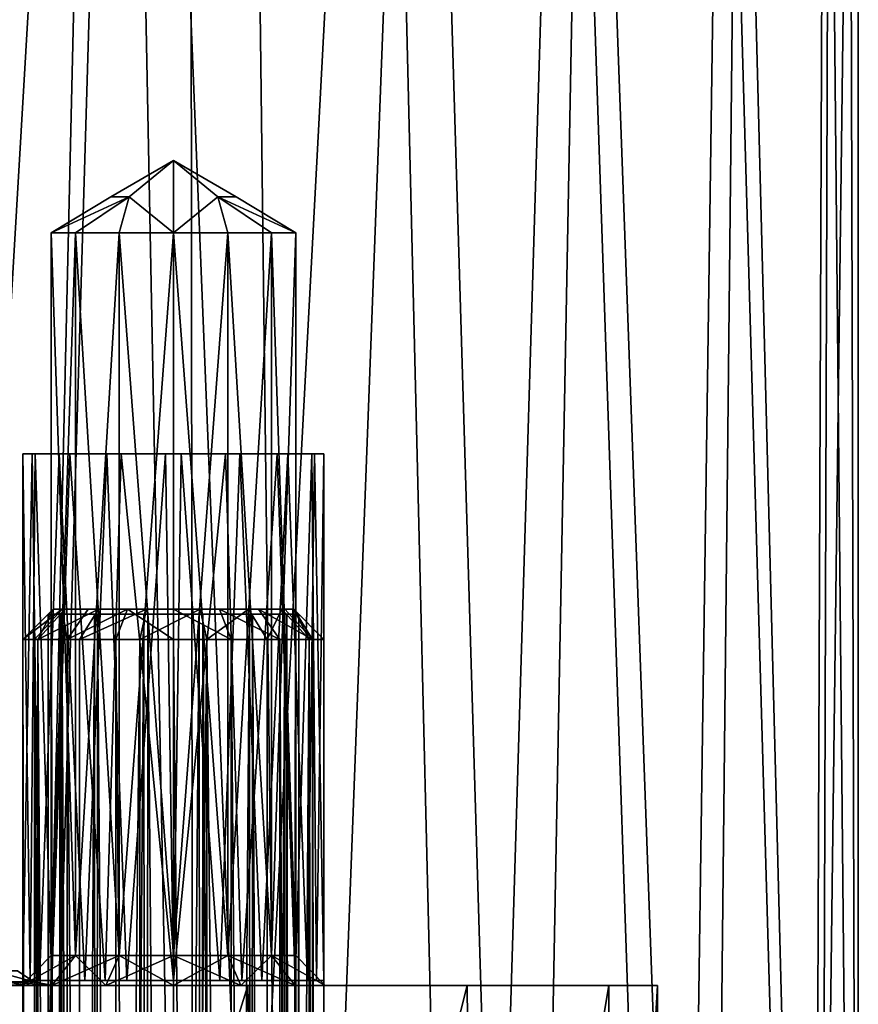
# Model space of a CAD drawing. Extents: x -75 to 75, y -82 to 357.
# Drawn here: x 6 to 23, y 30 to 49 of the extents above; entities that cross this region are included whole.
import ezdxf

# ---------------------------------------------------------------- set-up
doc = ezdxf.new("R2010")
doc.units = 0
doc.header["$MEASUREMENT"] = 0

msp = doc.modelspace()

# ---------------------------------------------------------------- linework, layer by layer
for points in [[(7.868, 79.483925, 21.239788), (3.2234, 134.699921, 22.419989), (3.2234, 0.299919, 22.419502)], [(2.8667, 125.669083, -22.467443), (7.765399, 81.835976, -21.276905), (5.862299, 0.300079, -21.878199)], [(7.765399, 81.835976, -21.276905), (8.178199, 78.310974, -21.121716), (5.862299, 0.300079, -21.878199)], [(7.868, 79.483925, 21.239788), (3.2234, 0.299919, 22.419502), (9.409199, 0.299925, 20.603203)], [(9.324699, 75.791626, 20.641775), (7.868, 79.483925, 21.239788), (9.409199, 0.299925, 20.603203)], [(8.178199, 78.310974, -21.121716), (11.324999, 0.300071, -19.615498), (5.862299, 0.300079, -21.878199)], [(8.178199, 78.310974, -21.121716), (10.426799, 74.021576, -20.107033), (11.324999, 0.300071, -19.615498)], [(13.131999, 70.422829, 18.454855), (9.324699, 75.791626, 20.641775), (9.409199, 0.299925, 20.603203)], [(10.426799, 74.021576, -20.107033), (13.944599, 69.437462, -17.848248), (11.324999, 0.300071, -19.615498)], [(13.131999, 70.422829, 18.454855), (9.409199, 0.299925, 20.603203), (14.832599, 0.299938, 17.117702)], [(16.826998, 66.113846, 15.161839), (13.131999, 70.422829, 18.454855), (14.832599, 0.299938, 17.117702)], [(13.944599, 69.437462, -17.848248), (16.015999, 0.300058, -16.015999), (11.324999, 0.300071, -19.615498)], [(13.944599, 69.437462, -17.848248), (17.249098, 65.642853, -14.679362), (16.015999, 0.300058, -16.015999)], [(16.826998, 66.113846, 15.161839), (14.832599, 0.299938, 17.117702), (19.054398, 0.299956, 12.245501)], [(19.939499, 62.696762, 10.744527), (16.826998, 66.113846, 15.161839), (19.054398, 0.299956, 12.245501)], [(17.249098, 65.642853, -14.679362), (19.615498, 0.300041, -11.324999), (16.015999, 0.300058, -16.015999)], [(17.249098, 65.642853, -14.679362), (20.277098, 62.332539, -10.092474), (19.615498, 0.300041, -11.324999)], [(21.732498, 0.299977, 6.381201), (19.939499, 62.696762, 10.744527), (19.054398, 0.299956, 12.245501)], [(21.964298, 60.527981, 5.531419), (19.939499, 62.696762, 10.744527), (21.732498, 0.299977, 6.381201)], [(20.277098, 62.332539, -10.092474), (21.878199, 0.300021, -5.862299), (19.615498, 0.300041, -11.324999)], [(20.277098, 62.332539, -10.092474), (22.066198, 60.419621, -5.108781), (21.878199, 0.300021, -5.862299)], [(22.478598, 59.981987, 2.781317), (21.964298, 60.527981, 5.531419), (21.732498, 0.299977, 6.381201)], [(22.066198, 60.419621, -5.108781), (22.649998, 0.3, 0.000001), (21.878199, 0.300021, -5.862299)], [(22.066198, 60.419621, -5.108781), (22.649998, 59.799999, 0.000216), (22.649998, 0.3, 0.000001)], [(22.478598, 59.981987, 2.781317), (21.732498, 0.299977, 6.381201), (22.649998, 0.3, 0.000001)], [(22.649998, 59.799999, 0.000216), (22.478598, 59.981987, 2.781317), (22.649998, 0.3, 0.000001)], [(8.116099, 45.721737, -10.115934), (7.75, 45.721737, -10.999834), (8.999999, 46.443439, -10.999832)], [(7.75, 45.721737, -10.999834), (8.116099, 45.721741, -11.883734), (8.999999, 46.443439, -10.999832)], [(8.116099, 45.721657, 11.884066), (7.75, 45.721661, 11.000166), (8.999999, 46.443363, 11.000168)], [(7.75, 45.721661, 11.000166), (8.116099, 45.721661, 10.116266), (8.999999, 46.443363, 11.000168)], [(8.999999, 45.000031, -8.499837), (8.116099, 45.721737, -10.115934), (8.999999, 46.443439, -10.999832)], [(8.999999, 46.443439, -10.999832), (8.116099, 45.721741, -11.883734), (8.999999, 45.00005, -13.499837)], [(8.999999, 44.99995, 13.500163), (8.116099, 45.721657, 11.884066), (8.999999, 46.443363, 11.000168)], [(8.999999, 46.443363, 11.000168), (8.116099, 45.721661, 10.116266), (8.999999, 44.999969, 8.500163)], [(8.999999, 45.00005, -13.499837), (9.883899, 45.721741, -11.883734), (8.999999, 46.443439, -10.999832)], [(9.883899, 45.721741, -11.883734), (10.249999, 45.721737, -10.999834), (8.999999, 46.443439, -10.999832)], [(8.999999, 46.443439, -10.999832), (9.883899, 45.721737, -10.115934), (8.999999, 45.000031, -8.499837)], [(10.249999, 45.721737, -10.999834), (9.883899, 45.721737, -10.115934), (8.999999, 46.443439, -10.999832)], [(8.999999, 44.999969, 8.500163), (9.883899, 45.721661, 10.116266), (8.999999, 46.443363, 11.000168)], [(9.883899, 45.721661, 10.116266), (10.249999, 45.721661, 11.000166), (8.999999, 46.443363, 11.000168)], [(8.999999, 46.443363, 11.000168), (9.883899, 45.721657, 11.884066), (8.999999, 44.99995, 13.500163)], [(10.249999, 45.721661, 11.000166), (9.883899, 45.721657, 11.884066), (8.999999, 46.443363, 11.000168)], [(7.0454, 45.000046, -12.558537), (8.116099, 45.721741, -11.883734), (6.562699, 45.000042, -11.556137)], [(6.562699, 45.000042, -11.556137), (8.116099, 45.721741, -11.883734), (7.75, 45.721737, -10.999834)], [(6.562699, 45.000038, -10.443537), (8.116099, 45.721737, -10.115934), (7.0454, 45.000034, -9.441137)], [(6.562699, 45.000042, -11.556137), (7.75, 45.721737, -10.999834), (6.562699, 45.000038, -10.443537)], [(6.562699, 45.000038, -10.443537), (7.75, 45.721737, -10.999834), (8.116099, 45.721737, -10.115934)], [(6.562699, 44.999962, 10.443863), (7.75, 45.721661, 11.000166), (6.562699, 44.999958, 11.556463)], [(6.562699, 44.999958, 11.556463), (7.75, 45.721661, 11.000166), (8.116099, 45.721657, 11.884066)], [(7.0454, 44.999966, 9.441463), (8.116099, 45.721661, 10.116266), (6.562699, 44.999962, 10.443863)], [(6.562699, 44.999962, 10.443863), (8.116099, 45.721661, 10.116266), (7.75, 45.721661, 11.000166)], [(6.562699, 44.999958, 11.556463), (8.116099, 45.721657, 11.884066), (7.0454, 44.999954, 12.558863)], [(7.915299, 45.00005, -13.252237), (8.116099, 45.721741, -11.883734), (7.0454, 45.000046, -12.558537)], [(7.0454, 45.000034, -9.441137), (8.116099, 45.721737, -10.115934), (7.915299, 45.000031, -8.747437)], [(7.915299, 44.999969, 8.747763), (8.116099, 45.721661, 10.116266), (7.0454, 44.999966, 9.441463)], [(7.0454, 44.999954, 12.558863), (8.116099, 45.721657, 11.884066), (7.915299, 44.99995, 13.252563)], [(8.999999, 45.00005, -13.499837), (8.116099, 45.721741, -11.883734), (7.915299, 45.00005, -13.252237)], [(7.915299, 45.000031, -8.747437), (8.116099, 45.721737, -10.115934), (8.999999, 45.000031, -8.499837)], [(8.999999, 44.999969, 8.500163), (8.116099, 45.721661, 10.116266), (7.915299, 44.999969, 8.747763)], [(7.915299, 44.99995, 13.252563), (8.116099, 45.721657, 11.884066), (8.999999, 44.99995, 13.500163)], [(10.084699, 45.00005, -13.252237), (9.883899, 45.721741, -11.883734), (8.999999, 45.00005, -13.499837)], [(8.999999, 45.000031, -8.499837), (9.883899, 45.721737, -10.115934), (10.084699, 45.000031, -8.747437)], [(10.084699, 44.999969, 8.747763), (9.883899, 45.721661, 10.116266), (8.999999, 44.999969, 8.500163)], [(8.999999, 44.99995, 13.500163), (9.883899, 45.721657, 11.884066), (10.084699, 44.99995, 13.252563)], [(10.954599, 45.000046, -12.558537), (9.883899, 45.721741, -11.883734), (10.084699, 45.00005, -13.252237)], [(11.437299, 45.000042, -11.556137), (9.883899, 45.721741, -11.883734), (10.954599, 45.000046, -12.558537)], [(11.437299, 45.000042, -11.556137), (10.249999, 45.721737, -10.999834), (9.883899, 45.721741, -11.883734)], [(10.954599, 45.000034, -9.441137), (9.883899, 45.721737, -10.115934), (11.437299, 45.000038, -10.443537)], [(10.084699, 45.000031, -8.747437), (9.883899, 45.721737, -10.115934), (10.954599, 45.000034, -9.441137)], [(11.437299, 45.000038, -10.443537), (9.883899, 45.721737, -10.115934), (10.249999, 45.721737, -10.999834)], [(11.437299, 44.999962, 10.443863), (9.883899, 45.721661, 10.116266), (10.954599, 44.999966, 9.441463)], [(10.954599, 44.999966, 9.441463), (9.883899, 45.721661, 10.116266), (10.084699, 44.999969, 8.747763)], [(11.437299, 44.999962, 10.443863), (10.249999, 45.721661, 11.000166), (9.883899, 45.721661, 10.116266)], [(11.437299, 44.999958, 11.556463), (9.883899, 45.721657, 11.884066), (10.249999, 45.721661, 11.000166)], [(10.084699, 44.99995, 13.252563), (9.883899, 45.721657, 11.884066), (10.954599, 44.999954, 12.558863)], [(10.954599, 44.999954, 12.558863), (9.883899, 45.721657, 11.884066), (11.437299, 44.999958, 11.556463)], [(11.437299, 45.000038, -10.443537), (10.249999, 45.721737, -10.999834), (11.437299, 45.000042, -11.556137)], [(11.437299, 44.999958, 11.556463), (10.249999, 45.721661, 11.000166), (11.437299, 44.999962, 10.443863)], [(7.0454, 30.600046, -12.558589), (7.0454, 45.000046, -12.558537), (6.562699, 30.600042, -11.55619)], [(7.0454, 45.000046, -12.558537), (6.562699, 45.000042, -11.556137), (6.562699, 30.600042, -11.55619)], [(6.562699, 45.000042, -11.556137), (6.562699, 45.000038, -10.443537), (6.562699, 30.600042, -11.55619)], [(6.562699, 30.600042, -11.55619), (6.562699, 45.000038, -10.443537), (6.562699, 30.600039, -10.443589)], [(6.562699, 30.600039, -10.443589), (6.562699, 45.000038, -10.443537), (7.0454, 30.600035, -9.44119)], [(6.562699, 45.000038, -10.443537), (7.0454, 45.000034, -9.441137), (7.0454, 30.600035, -9.44119)], [(6.562699, 44.999962, 10.443863), (7.0454, 30.599966, 9.441411), (7.0454, 44.999966, 9.441463)], [(6.562699, 44.999958, 11.556463), (6.562699, 30.599958, 11.556411), (6.562699, 44.999962, 10.443863)], [(6.562699, 30.599958, 11.556411), (6.562699, 30.599962, 10.44381), (6.562699, 44.999962, 10.443863)], [(6.562699, 30.599962, 10.44381), (7.0454, 30.599966, 9.441411), (6.562699, 44.999962, 10.443863)], [(7.0454, 44.999954, 12.558863), (6.562699, 30.599958, 11.556411), (6.562699, 44.999958, 11.556463)], [(7.0454, 30.599955, 12.55881), (6.562699, 30.599958, 11.556411), (7.0454, 44.999954, 12.558863)], [(7.915299, 45.00005, -13.252237), (7.0454, 45.000046, -12.558537), (7.915299, 30.600048, -13.25229)], [(7.915299, 30.600048, -13.25229), (7.0454, 45.000046, -12.558537), (7.0454, 30.600046, -12.558589)], [(7.0454, 45.000034, -9.441137), (7.915299, 45.000031, -8.747437), (7.0454, 30.600035, -9.44119)], [(7.0454, 30.600035, -9.44119), (7.915299, 45.000031, -8.747437), (7.915299, 30.600033, -8.747489)], [(7.0454, 44.999966, 9.441463), (7.915299, 30.599968, 8.74771), (7.915299, 44.999969, 8.747763)], [(7.0454, 30.599966, 9.441411), (7.915299, 30.599968, 8.74771), (7.0454, 44.999966, 9.441463)], [(7.915299, 44.99995, 13.252563), (7.0454, 30.599955, 12.55881), (7.0454, 44.999954, 12.558863)], [(7.915299, 30.599953, 13.252511), (7.0454, 30.599955, 12.55881), (7.915299, 44.99995, 13.252563)], [(8.999999, 30.60005, -13.499889), (8.999999, 45.00005, -13.499837), (7.915299, 30.600048, -13.25229)], [(8.999999, 45.00005, -13.499837), (7.915299, 45.00005, -13.252237), (7.915299, 30.600048, -13.25229)], [(7.915299, 30.600033, -8.747489), (7.915299, 45.000031, -8.747437), (8.999999, 30.600031, -8.499889)], [(7.915299, 45.000031, -8.747437), (8.999999, 45.000031, -8.499837), (8.999999, 30.600031, -8.499889)], [(7.915299, 44.999969, 8.747763), (8.999999, 30.59997, 8.500111), (8.999999, 44.999969, 8.500163)], [(7.915299, 30.599968, 8.74771), (8.999999, 30.59997, 8.500111), (7.915299, 44.999969, 8.747763)], [(8.999999, 30.599951, 13.500111), (7.915299, 30.599953, 13.252511), (8.999999, 44.99995, 13.500163)], [(8.999999, 44.99995, 13.500163), (7.915299, 30.599953, 13.252511), (7.915299, 44.99995, 13.252563)], [(10.084699, 30.600048, -13.25229), (10.084699, 45.00005, -13.252237), (8.999999, 30.60005, -13.499889)], [(10.084699, 45.00005, -13.252237), (8.999999, 45.00005, -13.499837), (8.999999, 30.60005, -13.499889)], [(8.999999, 30.600031, -8.499889), (8.999999, 45.000031, -8.499837), (10.084699, 30.600033, -8.747489)], [(8.999999, 45.000031, -8.499837), (10.084699, 45.000031, -8.747437), (10.084699, 30.600033, -8.747489)], [(8.999999, 30.59997, 8.500111), (10.084699, 30.599968, 8.74771), (8.999999, 44.999969, 8.500163)], [(8.999999, 44.999969, 8.500163), (10.084699, 30.599968, 8.74771), (10.084699, 44.999969, 8.747763)], [(10.084699, 44.99995, 13.252563), (8.999999, 30.599951, 13.500111), (8.999999, 44.99995, 13.500163)], [(10.084699, 30.599953, 13.252511), (8.999999, 30.599951, 13.500111), (10.084699, 44.99995, 13.252563)], [(10.954599, 30.600046, -12.558589), (10.084699, 45.00005, -13.252237), (10.084699, 30.600048, -13.25229)], [(10.954599, 45.000046, -12.558537), (10.084699, 45.00005, -13.252237), (10.954599, 30.600046, -12.558589)], [(10.084699, 30.600033, -8.747489), (10.954599, 45.000034, -9.441137), (10.954599, 30.600035, -9.44119)], [(10.084699, 45.000031, -8.747437), (10.954599, 45.000034, -9.441137), (10.084699, 30.600033, -8.747489)], [(10.084699, 44.999969, 8.747763), (10.954599, 30.599966, 9.441411), (10.954599, 44.999966, 9.441463)], [(10.084699, 30.599968, 8.74771), (10.954599, 30.599966, 9.441411), (10.084699, 44.999969, 8.747763)], [(10.954599, 44.999954, 12.558863), (10.084699, 30.599953, 13.252511), (10.084699, 44.99995, 13.252563)], [(10.954599, 30.599955, 12.55881), (10.084699, 30.599953, 13.252511), (10.954599, 44.999954, 12.558863)], [(11.437299, 30.600042, -11.55619), (10.954599, 45.000046, -12.558537), (10.954599, 30.600046, -12.558589)], [(11.437299, 45.000042, -11.556137), (10.954599, 45.000046, -12.558537), (11.437299, 30.600042, -11.55619)], [(10.954599, 45.000034, -9.441137), (11.437299, 45.000038, -10.443537), (11.437299, 30.600039, -10.443589)], [(10.954599, 30.600035, -9.44119), (10.954599, 45.000034, -9.441137), (11.437299, 30.600039, -10.443589)], [(10.954599, 44.999966, 9.441463), (11.437299, 30.599962, 10.44381), (11.437299, 44.999962, 10.443863)], [(10.954599, 30.599966, 9.441411), (11.437299, 30.599962, 10.44381), (10.954599, 44.999966, 9.441463)], [(11.437299, 44.999958, 11.556463), (10.954599, 30.599955, 12.55881), (10.954599, 44.999954, 12.558863)], [(11.437299, 30.599958, 11.556411), (10.954599, 30.599955, 12.55881), (11.437299, 44.999958, 11.556463)], [(11.437299, 30.600039, -10.443589), (11.437299, 45.000042, -11.556137), (11.437299, 30.600042, -11.55619)], [(11.437299, 45.000038, -10.443537), (11.437299, 45.000042, -11.556137), (11.437299, 30.600039, -10.443589)], [(11.437299, 44.999962, 10.443863), (11.437299, 30.599962, 10.44381), (11.437299, 44.999958, 11.556463)], [(11.437299, 30.599962, 10.44381), (11.437299, 30.599958, 11.556411), (11.437299, 44.999958, 11.556463)], [(6, 40.600037, -10.999853), (6.5, 40.600037, -10.999853), (6.2435, 40.600044, -12.183853)], [(6, 40.600037, -10.999853), (6.2435, 40.600044, -12.183853), (6.1469, 30.100044, -11.926891)], [(6, 40.600037, -10.999853), (6.1858, 40.600033, -9.960653), (6.5, 40.600037, -10.999853)], [(6, 40.600037, -10.999853), (6.1469, 30.100044, -11.926891), (6, 30.10004, -10.999891)], [(6.1858, 40.600033, -9.960653), (6, 40.600037, -10.999853), (6, 30.10004, -10.999891)], [(6.1858, 40.600033, -9.960653), (6, 30.10004, -10.999891), (6.327, 30.100035, -9.637991)], [(6, 40.59996, 11.000147), (6.5, 40.59996, 11.000147), (6.2435, 40.599964, 9.816147)], [(6, 40.59996, 11.000147), (6.2435, 40.599964, 9.816147), (6.1469, 30.099964, 10.073109)], [(6, 40.59996, 11.000147), (6.1858, 40.599957, 12.039347), (6.5, 40.59996, 11.000147)], [(6, 40.59996, 11.000147), (6.1469, 30.099964, 10.073109), (6, 30.09996, 11.000109)], [(6.1858, 40.599957, 12.039347), (6, 40.59996, 11.000147), (6, 30.09996, 11.000109)], [(6.1858, 40.599957, 12.039347), (6, 30.09996, 11.000109), (6.327, 30.099957, 12.362009)], [(6.2435, 40.600044, -12.183853), (6.5731, 30.100046, -12.763191), (6.1469, 30.100044, -11.926891)], [(6.2435, 40.599964, 9.816147), (6.5731, 30.099966, 9.236809), (6.1469, 30.099964, 10.073109)], [(6.1858, 40.600033, -9.960653), (6.748499, 40.600033, -9.912853), (6.5, 40.600037, -10.999853)], [(6.1858, 40.600033, -9.960653), (6.719999, 40.600033, -9.050153), (6.748499, 40.600033, -9.912853)], [(6.719999, 40.600033, -9.050153), (6.1858, 40.600033, -9.960653), (6.327, 30.100035, -9.637991)], [(6.1858, 40.599957, 12.039347), (6.748499, 40.599957, 12.087147), (6.5, 40.59996, 11.000147)], [(6.1858, 40.599957, 12.039347), (6.719999, 40.599953, 12.949847), (6.748499, 40.599957, 12.087147)], [(6.719999, 40.599953, 12.949847), (6.1858, 40.599957, 12.039347), (6.327, 30.099957, 12.362009)], [(6.2435, 40.600044, -12.183853), (6.746399, 40.60004, -12.082354), (6.9345, 40.600048, -13.175553)], [(6.2435, 40.600044, -12.183853), (6.9345, 40.600048, -13.175553), (6.5731, 30.100046, -12.763191)], [(6.2435, 40.600044, -12.183853), (6.5, 40.600037, -10.999853), (6.746399, 40.60004, -12.082354)], [(6.2435, 40.599964, 9.816147), (6.746399, 40.599964, 9.917646), (6.9345, 40.599968, 8.824447)], [(6.2435, 40.599964, 9.816147), (6.9345, 40.599968, 8.824447), (6.5731, 30.099966, 9.236809)], [(6.2435, 40.599964, 9.816147), (6.5, 40.59996, 11.000147), (6.746399, 40.599964, 9.917646)], [(6.719999, 40.600033, -9.050153), (6.327, 30.100035, -9.637991), (7.2367, 30.100031, -8.572991)], [(6.719999, 40.599953, 12.949847), (6.327, 30.099957, 12.362009), (7.2367, 30.099953, 13.427009)], [(6.9345, 40.600048, -13.175553), (7.6381, 30.10005, -13.672892), (6.5731, 30.100046, -12.763191)], [(6.9345, 40.599968, 8.824447), (7.6381, 30.09997, 8.327108), (6.5731, 30.099966, 9.236809)], [(6.719999, 40.600033, -9.050153), (7.444099, 40.600033, -9.042653), (6.748499, 40.600033, -9.912853)], [(6.719999, 40.600033, -9.050153), (7.6745, 40.600029, -8.308653), (7.444099, 40.600033, -9.042653)], [(7.6745, 40.600029, -8.308653), (6.719999, 40.600033, -9.050153), (7.2367, 30.100031, -8.572991)], [(6.719999, 40.599953, 12.949847), (7.444099, 40.599953, 12.957347), (6.748499, 40.599957, 12.087147)], [(6.719999, 40.599953, 12.949847), (7.6745, 40.599949, 13.691347), (7.444099, 40.599953, 12.957347)], [(7.6745, 40.599949, 13.691347), (6.719999, 40.599953, 12.949847), (7.2367, 30.099953, 13.427009)], [(6.9345, 40.600048, -13.175553), (6.746399, 40.60004, -12.082354), (7.436399, 40.600044, -12.950853)], [(6.9345, 40.599968, 8.824447), (6.746399, 40.599964, 9.917646), (7.436399, 40.599964, 9.049147)], [(6.9345, 40.600048, -13.175553), (7.436399, 40.600044, -12.950853), (7.9608, 40.600048, -13.814054)], [(6.9345, 40.600048, -13.175553), (7.9608, 40.600048, -13.814054), (7.6381, 30.10005, -13.672892)], [(6.9345, 40.599968, 8.824447), (7.436399, 40.599964, 9.049147), (7.9608, 40.599968, 8.185946)], [(6.9345, 40.599968, 8.824447), (7.9608, 40.599968, 8.185946), (7.6381, 30.09997, 8.327108)], [(7.6745, 40.600029, -8.308653), (7.2367, 30.100031, -8.572991), (8.072999, 30.100029, -8.146791)], [(7.6745, 40.599949, 13.691347), (7.2367, 30.099953, 13.427009), (8.072999, 30.099951, 13.853209)], [(7.436399, 40.600044, -12.950853), (8.438499, 40.600048, -13.436353), (7.9608, 40.600048, -13.814054)], [(7.436399, 40.599964, 9.049147), (8.438499, 40.599968, 8.563647), (7.9608, 40.599968, 8.185946)], [(7.6745, 40.600029, -8.308653), (8.448099, 40.600029, -8.561153), (7.444099, 40.600033, -9.042653)], [(7.6745, 40.599949, 13.691347), (8.448099, 40.599949, 13.438847), (7.444099, 40.599953, 12.957347)], [(7.9608, 40.600048, -13.814054), (8.999999, 30.100052, -13.999891), (7.6381, 30.10005, -13.672892)], [(7.9608, 40.599968, 8.185946), (8.999999, 30.099972, 8.000109), (7.6381, 30.09997, 8.327108)], [(7.6745, 40.600029, -8.308653), (8.844199, 40.600029, -8.003953), (8.448099, 40.600029, -8.561153)], [(8.844199, 40.600029, -8.003953), (7.6745, 40.600029, -8.308653), (8.072999, 30.100029, -8.146791)], [(7.6745, 40.599949, 13.691347), (8.844199, 40.599949, 13.996047), (8.448099, 40.599949, 13.438847)], [(8.844199, 40.599949, 13.996047), (7.6745, 40.599949, 13.691347), (8.072999, 30.099951, 13.853209)], [(8.438499, 40.600048, -13.436353), (9.155799, 40.600048, -13.995753), (7.9608, 40.600048, -13.814054)], [(7.9608, 40.600048, -13.814054), (9.155799, 40.600048, -13.995753), (8.999999, 30.100052, -13.999891)], [(8.438499, 40.599968, 8.563647), (9.155799, 40.599968, 8.004247), (7.9608, 40.599968, 8.185946)], [(7.9608, 40.599968, 8.185946), (9.155799, 40.599968, 8.004247), (8.999999, 30.099972, 8.000109)], [(8.844199, 40.600029, -8.003953), (8.072999, 30.100029, -8.146791), (8.999999, 30.100029, -7.999891)], [(8.844199, 40.599949, 13.996047), (8.072999, 30.099951, 13.853209), (8.999999, 30.099949, 14.000109)], [(8.438499, 40.600048, -13.436353), (9.551899, 40.600048, -13.438553), (9.155799, 40.600048, -13.995753)], [(8.438499, 40.599968, 8.563647), (9.551899, 40.599968, 8.561447), (9.155799, 40.599968, 8.004247)], [(8.844199, 40.600029, -8.003953), (9.561499, 40.600029, -8.563354), (8.448099, 40.600029, -8.561153)], [(8.844199, 40.599949, 13.996047), (9.561499, 40.599949, 13.436646), (8.448099, 40.599949, 13.438847)], [(8.844199, 40.600029, -8.003953), (10.039199, 40.600029, -8.185653), (9.561499, 40.600029, -8.563354)], [(10.039199, 40.600029, -8.185653), (8.844199, 40.600029, -8.003953), (8.999999, 30.100029, -7.999891)], [(8.844199, 40.599949, 13.996047), (10.039199, 40.599949, 13.814347), (9.561499, 40.599949, 13.436646)], [(10.039199, 40.599949, 13.814347), (8.844199, 40.599949, 13.996047), (8.999999, 30.099949, 14.000109)], [(9.155799, 40.600048, -13.995753), (9.926999, 30.10005, -13.852991), (8.999999, 30.100052, -13.999891)], [(10.039199, 40.600029, -8.185653), (8.999999, 30.100029, -7.999891), (10.361899, 30.100031, -8.326891)], [(9.155799, 40.599968, 8.004247), (9.926999, 30.099972, 8.147009), (8.999999, 30.099972, 8.000109)], [(10.039199, 40.599949, 13.814347), (8.999999, 30.099949, 14.000109), (10.361899, 30.099951, 13.673109)], [(9.551899, 40.600048, -13.438553), (10.325499, 40.600048, -13.691053), (9.155799, 40.600048, -13.995753)], [(9.155799, 40.600048, -13.995753), (10.325499, 40.600048, -13.691053), (9.926999, 30.10005, -13.852991)], [(9.551899, 40.599968, 8.561447), (10.325499, 40.599968, 8.308947), (9.155799, 40.599968, 8.004247)], [(9.155799, 40.599968, 8.004247), (10.325499, 40.599968, 8.308947), (9.926999, 30.099972, 8.147009)], [(9.551899, 40.600048, -13.438553), (10.555899, 40.600044, -12.957053), (10.325499, 40.600048, -13.691053)], [(9.551899, 40.599968, 8.561447), (10.555899, 40.599964, 9.042947), (10.325499, 40.599968, 8.308947)], [(9.561499, 40.600029, -8.563354), (10.039199, 40.600029, -8.185653), (10.563599, 40.600033, -9.048853)], [(9.561499, 40.599949, 13.436646), (10.039199, 40.599949, 13.814347), (10.563599, 40.599953, 12.951147)], [(10.325499, 40.600048, -13.691053), (10.763299, 30.100048, -13.426791), (9.926999, 30.10005, -13.852991)], [(10.325499, 40.599968, 8.308947), (10.763299, 30.09997, 8.573209), (9.926999, 30.099972, 8.147009)], [(10.039199, 40.600029, -8.185653), (11.065499, 40.600029, -8.824153), (10.563599, 40.600033, -9.048853)], [(11.065499, 40.600029, -8.824153), (10.039199, 40.600029, -8.185653), (10.361899, 30.100031, -8.326891)], [(10.039199, 40.599949, 13.814347), (11.065499, 40.599949, 13.175847), (10.563599, 40.599953, 12.951147)], [(11.065499, 40.599949, 13.175847), (10.039199, 40.599949, 13.814347), (10.361899, 30.099951, 13.673109)], [(10.555899, 40.600044, -12.957053), (11.279999, 40.600044, -12.949553), (10.325499, 40.600048, -13.691053)], [(10.325499, 40.600048, -13.691053), (11.279999, 40.600044, -12.949553), (10.763299, 30.100048, -13.426791)], [(10.555899, 40.599964, 9.042947), (11.279999, 40.599964, 9.050447), (10.325499, 40.599968, 8.308947)], [(10.325499, 40.599968, 8.308947), (11.279999, 40.599964, 9.050447), (10.763299, 30.09997, 8.573209)], [(11.065499, 40.600029, -8.824153), (10.361899, 30.100031, -8.326891), (11.426899, 30.100035, -9.236591)], [(11.065499, 40.599949, 13.175847), (10.361899, 30.099951, 13.673109), (11.426899, 30.099955, 12.763409)], [(10.555899, 40.600044, -12.957053), (11.251499, 40.60004, -12.086853), (11.279999, 40.600044, -12.949553)], [(10.555899, 40.599964, 9.042947), (11.251499, 40.599964, 9.913147), (11.279999, 40.599964, 9.050447)], [(10.563599, 40.600033, -9.048853), (11.065499, 40.600029, -8.824153), (11.253599, 40.600033, -9.917353)], [(10.563599, 40.599953, 12.951147), (11.065499, 40.599949, 13.175847), (11.253599, 40.599957, 12.082647)], [(11.279999, 40.600044, -12.949553), (11.672999, 30.100044, -12.361792), (10.763299, 30.100048, -13.426791)], [(11.279999, 40.599964, 9.050447), (11.672999, 30.099966, 9.638208), (10.763299, 30.09997, 8.573209)], [(11.253599, 40.600033, -9.917353), (11.065499, 40.600029, -8.824153), (11.756499, 40.600033, -9.815853)], [(11.756499, 40.600033, -9.815853), (11.065499, 40.600029, -8.824153), (11.426899, 30.100035, -9.236591)], [(11.253599, 40.599957, 12.082647), (11.065499, 40.599949, 13.175847), (11.756499, 40.599953, 12.184147)], [(11.756499, 40.599953, 12.184147), (11.065499, 40.599949, 13.175847), (11.426899, 30.099955, 12.763409)], [(11.251499, 40.60004, -12.086853), (11.814199, 40.60004, -12.039053), (11.279999, 40.600044, -12.949553)], [(11.251499, 40.60004, -12.086853), (11.499999, 40.600037, -10.999853), (11.814199, 40.60004, -12.039053)], [(11.251499, 40.599964, 9.913147), (11.814199, 40.599964, 9.960947), (11.279999, 40.599964, 9.050447)], [(11.251499, 40.599964, 9.913147), (11.499999, 40.59996, 11.000147), (11.814199, 40.599964, 9.960947)], [(11.253599, 40.600033, -9.917353), (11.756499, 40.600033, -9.815853), (11.499999, 40.600037, -10.999853)], [(11.253599, 40.599957, 12.082647), (11.756499, 40.599953, 12.184147), (11.499999, 40.59996, 11.000147)], [(11.279999, 40.600044, -12.949553), (11.814199, 40.60004, -12.039053), (11.672999, 30.100044, -12.361792)], [(11.279999, 40.599964, 9.050447), (11.814199, 40.599964, 9.960947), (11.672999, 30.099966, 9.638208)], [(11.756499, 40.600033, -9.815853), (11.426899, 30.100035, -9.236591), (11.853099, 30.100037, -10.072891)], [(11.756499, 40.599953, 12.184147), (11.426899, 30.099955, 12.763409), (11.853099, 30.099957, 11.927109)], [(11.499999, 40.600037, -10.999853), (11.999999, 40.600037, -10.999853), (11.814199, 40.60004, -12.039053)], [(11.499999, 40.600037, -10.999853), (11.756499, 40.600033, -9.815853), (11.999999, 40.600037, -10.999853)], [(11.499999, 40.59996, 11.000147), (11.999999, 40.59996, 11.000147), (11.814199, 40.599964, 9.960947)], [(11.499999, 40.59996, 11.000147), (11.756499, 40.599953, 12.184147), (11.999999, 40.59996, 11.000147)], [(11.814199, 40.60004, -12.039053), (11.999999, 30.10004, -10.999891), (11.672999, 30.100044, -12.361792)], [(11.814199, 40.599964, 9.960947), (11.999999, 30.09996, 11.000109), (11.672999, 30.099966, 9.638208)], [(11.999999, 40.600037, -10.999853), (11.756499, 40.600033, -9.815853), (11.853099, 30.100037, -10.072891)], [(11.999999, 40.59996, 11.000147), (11.756499, 40.599953, 12.184147), (11.853099, 30.099957, 11.927109)], [(11.814199, 40.60004, -12.039053), (11.999999, 40.600037, -10.999853), (11.999999, 30.10004, -10.999891)], [(11.814199, 40.599964, 9.960947), (11.999999, 40.59996, 11.000147), (11.999999, 30.09996, 11.000109)], [(11.999999, 40.600037, -10.999853), (11.853099, 30.100037, -10.072891), (11.999999, 30.10004, -10.999891)], [(11.999999, 40.59996, 11.000147), (11.853099, 30.099957, 11.927109), (11.999999, 30.09996, 11.000109)], [(6.7827, 37.5, 10.0816), (6, 36.900002, 11), (6.6, 37.5, 11)], [(6.2284, 36.900002, 9.8519), (6, 36.900002, 11), (6.7827, 37.5, 10.0816)], [(6, 36.900002, 11), (6.2971, 36.900002, 12.3017), (6.6, 37.5, 11)], [(6.8787, 36.900002, 8.8787), (6.2284, 36.900002, 9.8519), (6.7827, 37.5, 10.0816)], [(6.2971, 36.900002, 12.3017), (7.5036, 37.5, 12.8764), (6.8377, 37.5, 12.0413)], [(6.2971, 36.900002, 12.3017), (7.1295, 36.900002, 13.3455), (7.5036, 37.5, 12.8764)], [(6.6, 37.5, 11), (6.2971, 36.900002, 12.3017), (6.8377, 37.5, 12.0413)], [(7.5036, 37.5, 12.8764), (6.6, 37.5, 11), (6.8377, 37.5, 12.0413)], [(6.6, 37.5, 11), (7.3029, 37.5, 9.3029), (6.7827, 37.5, 10.0816)], [(7.5036, 37.5, 12.8764), (7.3029, 37.5, 9.3029), (6.6, 37.5, 11)], [(6.8787, 36.900002, 8.8787), (6.7827, 37.5, 10.0816), (7.3029, 37.5, 9.3029)], [(8.0816, 37.5, 8.7827), (6.8787, 36.900002, 8.8787), (7.3029, 37.5, 9.3029)], [(7.8519, 36.900002, 8.2284), (6.8787, 36.900002, 8.8787), (8.0816, 37.5, 8.7827)], [(7.1295, 36.900002, 13.3455), (8.4659, 37.5, 13.3398), (7.5036, 37.5, 12.8764)], [(7.1295, 36.900002, 13.3455), (8.3324, 36.900002, 13.9248), (8.4659, 37.5, 13.3398)], [(7.3029, 37.5, 9.3029), (10.6971, 37.5, 9.3029), (8.0816, 37.5, 8.7827)], [(7.5036, 37.5, 12.8764), (10.6971, 37.5, 9.3029), (7.3029, 37.5, 9.3029)], [(8.4659, 37.5, 13.3398), (10.6971, 37.5, 9.3029), (7.5036, 37.5, 12.8764)], [(9, 36.900002, 8), (7.8519, 36.900002, 8.2284), (8.0816, 37.5, 8.7827)], [(9, 36.900002, 8), (8.0816, 37.5, 8.7827), (9, 37.5, 8.6)], [(8.0816, 37.5, 8.7827), (10.6971, 37.5, 9.3029), (9, 37.5, 8.6)], [(8.3324, 36.900002, 13.9248), (9.5341, 37.5, 13.3398), (8.4659, 37.5, 13.3398)], [(8.3324, 36.900002, 13.9248), (9.6676, 36.900002, 13.9248), (9.5341, 37.5, 13.3398)], [(9.5341, 37.5, 13.3398), (10.6971, 37.5, 9.3029), (8.4659, 37.5, 13.3398)], [(9, 37.5, 8.6), (10.6971, 37.5, 9.3029), (9.9184, 37.5, 8.7827)], [(10.1481, 36.900002, 8.2284), (9, 36.900002, 8), (9, 37.5, 8.6)], [(10.1481, 36.900002, 8.2284), (9, 37.5, 8.6), (9.9184, 37.5, 8.7827)], [(9.6676, 36.900002, 13.9248), (10.4964, 37.5, 12.8764), (9.5341, 37.5, 13.3398)], [(10.4964, 37.5, 12.8764), (10.6971, 37.5, 9.3029), (9.5341, 37.5, 13.3398)], [(9.6676, 36.900002, 13.9248), (10.8705, 36.900002, 13.3455), (10.4964, 37.5, 12.8764)], [(11.1213, 36.900002, 8.8787), (9.9184, 37.5, 8.7827), (10.6971, 37.5, 9.3029)], [(11.1213, 36.900002, 8.8787), (10.1481, 36.900002, 8.2284), (9.9184, 37.5, 8.7827)], [(10.8705, 36.900002, 13.3455), (11.1623, 37.5, 12.0413), (10.4964, 37.5, 12.8764)], [(11.1623, 37.5, 12.0413), (10.6971, 37.5, 9.3029), (10.4964, 37.5, 12.8764)], [(11.2173, 37.5, 10.0816), (10.6971, 37.5, 9.3029), (11.1623, 37.5, 12.0413)], [(11.7716, 36.900002, 9.8519), (10.6971, 37.5, 9.3029), (11.2173, 37.5, 10.0816)], [(11.7716, 36.900002, 9.8519), (11.1213, 36.900002, 8.8787), (10.6971, 37.5, 9.3029)], [(10.8705, 36.900002, 13.3455), (11.7029, 36.900002, 12.3017), (11.1623, 37.5, 12.0413)], [(11.7029, 36.900002, 12.3017), (11.4, 37.5, 11), (11.1623, 37.5, 12.0413)], [(11.4, 37.5, 11), (11.2173, 37.5, 10.0816), (11.1623, 37.5, 12.0413)], [(11.4, 37.5, 11), (11.7716, 36.900002, 9.8519), (11.2173, 37.5, 10.0816)], [(11.7029, 36.900002, 12.3017), (12, 36.900002, 11), (11.4, 37.5, 11)], [(12, 36.900002, 11), (11.7716, 36.900002, 9.8519), (11.4, 37.5, 11)], [(6.5704, 37.400002, 11.5883), (6.5, 37.400002, 11), (6.5, -82.400002, 11)], [(6.5704, 37.400002, 11.5883), (6.5, -82.400002, 11), (6.7429, -82.400002, 12.0748)], [(6.5, 37.400002, 11), (6.5704, -82.400002, 10.4117), (6.5, -82.400002, 11)], [(6.5, 37.400002, 11), (6.7429, 37.400002, 9.9252), (6.5704, -82.400002, 10.4117)], [(6.777, 37.400002, 12.1436), (6.5704, 37.400002, 11.5883), (6.7429, -82.400002, 12.0748)], [(6.7429, 37.400002, 9.9252), (6.777, -82.400002, 9.8564), (6.5704, -82.400002, 10.4117)], [(6.777, 37.400002, 12.1436), (6.7429, -82.400002, 12.0748), (7.4242, -82.400002, 12.940701)], [(6.7429, 37.400002, 9.9252), (7.4242, 37.400002, 9.059299), (6.777, -82.400002, 9.8564)], [(7.4846, 37.400002, 12.9882), (6.777, 37.400002, 12.1436), (7.4242, -82.400002, 12.940701)], [(7.4242, 37.400002, 9.059299), (7.4846, -82.400002, 9.0118), (6.777, -82.400002, 9.8564)], [(7.4846, 37.400002, 12.9882), (7.4242, -82.400002, 12.940701), (8.4117, -82.400002, 13.4296)], [(7.4242, 37.400002, 9.059299), (8.4117, 37.400002, 8.5704), (7.4846, -82.400002, 9.0118)], [(8.4866, 37.400002, 13.4466), (7.4846, 37.400002, 12.9882), (8.4117, -82.400002, 13.4296)], [(8.4117, 37.400002, 8.5704), (8.4866, -82.400002, 8.5534), (7.4846, -82.400002, 9.0118)], [(8.4866, 37.400002, 13.4466), (8.4117, -82.400002, 13.4296), (9.5134, -82.400002, 13.4466)], [(8.4117, 37.400002, 8.5704), (9.5134, 37.400002, 8.5534), (8.4866, -82.400002, 8.5534)], [(9.5883, 37.400002, 13.4296), (8.4866, 37.400002, 13.4466), (9.5134, -82.400002, 13.4466)], [(9.5134, 37.400002, 8.5534), (9.5883, -82.400002, 8.5704), (8.4866, -82.400002, 8.5534)], [(9.5883, 37.400002, 13.4296), (9.5134, -82.400002, 13.4466), (10.5154, -82.400002, 12.9882)], [(9.5134, 37.400002, 8.5534), (10.5154, 37.400002, 9.0118), (9.5883, -82.400002, 8.5704)], [(10.5758, 37.400002, 12.940701), (9.5883, 37.400002, 13.4296), (10.5154, -82.400002, 12.9882)], [(10.5154, 37.400002, 9.0118), (10.5758, -82.400002, 9.059299), (9.5883, -82.400002, 8.5704)], [(10.5758, 37.400002, 12.940701), (10.5154, -82.400002, 12.9882), (11.223, -82.400002, 12.1436)], [(10.5154, 37.400002, 9.0118), (11.223, 37.400002, 9.8564), (10.5758, -82.400002, 9.059299)], [(11.2571, 37.400002, 12.0748), (10.5758, 37.400002, 12.940701), (11.223, -82.400002, 12.1436)], [(11.223, 37.400002, 9.8564), (11.2571, -82.400002, 9.9252), (10.5758, -82.400002, 9.059299)], [(11.2571, 37.400002, 12.0748), (11.223, -82.400002, 12.1436), (11.4296, -82.400002, 11.5883)], [(11.223, 37.400002, 9.8564), (11.4296, 37.400002, 10.4117), (11.2571, -82.400002, 9.9252)], [(11.5, 37.400002, 11), (11.2571, 37.400002, 12.0748), (11.4296, -82.400002, 11.5883)], [(11.4296, 37.400002, 10.4117), (11.5, -82.400002, 11), (11.2571, -82.400002, 9.9252)], [(11.5, 37.400002, 11), (11.4296, -82.400002, 11.5883), (11.5, -82.400002, 11)], [(11.4296, 37.400002, 10.4117), (11.5, 37.400002, 11), (11.5, -82.400002, 11)], [(6, -81.900002, 11), (6.2971, 36.900002, 12.3017), (6, 36.900002, 11)], [(6, -81.900002, 11), (6.2971, -81.900002, 12.3017), (6.2971, 36.900002, 12.3017)], [(6.2284, -81.900002, 9.8519), (6, -81.900002, 11), (6, 36.900002, 11)], [(6.2284, -81.900002, 9.8519), (6, 36.900002, 11), (6.2284, 36.900002, 9.8519)], [(6.8787, -81.900002, 8.8787), (6.2284, 36.900002, 9.8519), (6.8787, 36.900002, 8.8787)], [(6.8787, -81.900002, 8.8787), (6.2284, -81.900002, 9.8519), (6.2284, 36.900002, 9.8519)], [(7.1295, -81.900002, 13.3455), (7.1295, 36.900002, 13.3455), (6.2971, 36.900002, 12.3017)], [(6.2971, -81.900002, 12.3017), (7.1295, -81.900002, 13.3455), (6.2971, 36.900002, 12.3017)], [(7.8519, -81.900002, 8.2284), (6.8787, 36.900002, 8.8787), (7.8519, 36.900002, 8.2284)], [(7.8519, -81.900002, 8.2284), (6.8787, -81.900002, 8.8787), (6.8787, 36.900002, 8.8787)], [(7.1295, -81.900002, 13.3455), (8.3324, 36.900002, 13.9248), (7.1295, 36.900002, 13.3455)], [(7.1295, -81.900002, 13.3455), (8.3324, -81.900002, 13.9248), (8.3324, 36.900002, 13.9248)], [(9, -81.900002, 8), (7.8519, 36.900002, 8.2284), (9, 36.900002, 8)], [(9, -81.900002, 8), (7.8519, -81.900002, 8.2284), (7.8519, 36.900002, 8.2284)], [(8.3324, -81.900002, 13.9248), (9.6676, 36.900002, 13.9248), (8.3324, 36.900002, 13.9248)], [(8.3324, -81.900002, 13.9248), (9.6676, -81.900002, 13.9248), (9.6676, 36.900002, 13.9248)], [(10.1481, -81.900002, 8.2284), (9, 36.900002, 8), (10.1481, 36.900002, 8.2284)], [(10.1481, -81.900002, 8.2284), (9, -81.900002, 8), (9, 36.900002, 8)], [(10.8705, -81.900002, 13.3455), (10.8705, 36.900002, 13.3455), (9.6676, 36.900002, 13.9248)], [(9.6676, -81.900002, 13.9248), (10.8705, -81.900002, 13.3455), (9.6676, 36.900002, 13.9248)], [(11.1213, -81.900002, 8.8787), (10.1481, 36.900002, 8.2284), (11.1213, 36.900002, 8.8787)], [(11.1213, -81.900002, 8.8787), (10.1481, -81.900002, 8.2284), (10.1481, 36.900002, 8.2284)], [(10.8705, -81.900002, 13.3455), (11.7029, 36.900002, 12.3017), (10.8705, 36.900002, 13.3455)], [(10.8705, -81.900002, 13.3455), (11.7029, -81.900002, 12.3017), (11.7029, 36.900002, 12.3017)], [(11.7716, -81.900002, 9.8519), (11.1213, 36.900002, 8.8787), (11.7716, 36.900002, 9.8519)], [(11.7716, -81.900002, 9.8519), (11.1213, -81.900002, 8.8787), (11.1213, 36.900002, 8.8787)], [(12, -81.900002, 11), (12, 36.900002, 11), (11.7029, 36.900002, 12.3017)], [(11.7029, -81.900002, 12.3017), (12, -81.900002, 11), (11.7029, 36.900002, 12.3017)], [(12, -81.900002, 11), (11.7716, 36.900002, 9.8519), (12, 36.900002, 11)], [(12, -81.900002, 11), (11.7716, -81.900002, 9.8519), (11.7716, 36.900002, 9.8519)], [(5.9777, 30.000038, -10.310091), (6.562699, 30.600042, -11.55619), (6.562699, 30.600039, -10.443589)], [(5.9777, 30.000038, -10.310091), (5.9777, 30.000042, -11.689692), (6.562699, 30.600042, -11.55619)], [(5.9777, 30.000042, -11.689692), (6.5763, 30.000048, -12.932692), (6.562699, 30.600042, -11.55619)], [(7.0454, 30.600035, -9.44119), (5.9777, 30.000038, -10.310091), (6.562699, 30.600039, -10.443589)], [(6.5763, 30.000032, -9.067091), (5.9777, 30.000038, -10.310091), (7.0454, 30.600035, -9.44119)], [(6.562699, 30.599958, 11.556411), (5.9777, 29.999962, 10.310308), (6.562699, 30.599962, 10.44381)], [(5.9777, 29.999962, 10.310308), (6.5763, 29.999968, 9.067308), (6.562699, 30.599962, 10.44381)], [(7.0454, 30.599955, 12.55881), (5.9777, 29.999958, 11.689909), (6.562699, 30.599958, 11.556411)], [(5.9777, 29.999958, 11.689909), (5.9777, 29.999962, 10.310308), (6.562699, 30.599958, 11.556411)], [(6.5763, 29.999952, 12.932909), (5.9777, 29.999958, 11.689909), (7.0454, 30.599955, 12.55881)], [(6.562699, 30.600042, -11.55619), (6.5763, 30.000048, -12.932692), (7.0454, 30.600046, -12.558589)], [(6.562699, 30.599962, 10.44381), (6.5763, 29.999968, 9.067308), (7.0454, 30.599966, 9.441411)], [(6.5763, 30.000048, -12.932692), (7.655, 30.00005, -13.792892), (7.0454, 30.600046, -12.558589)], [(7.915299, 30.600033, -8.747489), (6.5763, 30.000032, -9.067091), (7.0454, 30.600035, -9.44119)], [(7.655, 30.000031, -8.206891), (6.5763, 30.000032, -9.067091), (7.915299, 30.600033, -8.747489)], [(6.5763, 29.999968, 9.067308), (7.655, 29.999969, 8.207108), (7.0454, 30.599966, 9.441411)], [(7.915299, 30.599953, 13.252511), (6.5763, 29.999952, 12.932909), (7.0454, 30.599955, 12.55881)], [(7.655, 29.99995, 13.793109), (6.5763, 29.999952, 12.932909), (7.915299, 30.599953, 13.252511)], [(7.0454, 30.600046, -12.558589), (7.655, 30.00005, -13.792892), (7.915299, 30.600048, -13.25229)], [(7.0454, 30.599966, 9.441411), (7.655, 29.999969, 8.207108), (7.915299, 30.599968, 8.74771)], [(7.655, 30.00005, -13.792892), (8.999999, 30.60005, -13.499889), (7.915299, 30.600048, -13.25229)], [(7.655, 30.00005, -13.792892), (8.999999, 30.000051, -14.099892), (8.999999, 30.60005, -13.499889)], [(8.999999, 30.000029, -7.899891), (7.655, 30.000031, -8.206891), (7.915299, 30.600033, -8.747489)], [(7.655, 29.999969, 8.207108), (8.999999, 29.999971, 7.900109), (7.915299, 30.599968, 8.74771)], [(8.999999, 30.599951, 13.500111), (7.655, 29.99995, 13.793109), (7.915299, 30.599953, 13.252511)], [(8.999999, 29.999949, 14.100109), (7.655, 29.99995, 13.793109), (8.999999, 30.599951, 13.500111)], [(8.999999, 30.000029, -7.899891), (7.915299, 30.600033, -8.747489), (8.999999, 30.600031, -8.499889)], [(7.915299, 30.599968, 8.74771), (8.999999, 29.999971, 7.900109), (8.999999, 30.59997, 8.500111)], [(8.999999, 30.000051, -14.099892), (10.084699, 30.600048, -13.25229), (8.999999, 30.60005, -13.499889)], [(8.999999, 30.000051, -14.099892), (10.344999, 30.00005, -13.792892), (10.084699, 30.600048, -13.25229)], [(10.344999, 30.000031, -8.206891), (8.999999, 30.600031, -8.499889), (10.084699, 30.600033, -8.747489)], [(10.344999, 30.000031, -8.206891), (8.999999, 30.000029, -7.899891), (8.999999, 30.600031, -8.499889)], [(8.999999, 29.999971, 7.900109), (10.344999, 29.999969, 8.207108), (8.999999, 30.59997, 8.500111)], [(8.999999, 30.59997, 8.500111), (10.344999, 29.999969, 8.207108), (10.084699, 30.599968, 8.74771)], [(10.084699, 30.599953, 13.252511), (8.999999, 29.999949, 14.100109), (8.999999, 30.599951, 13.500111)], [(10.344999, 29.99995, 13.793109), (8.999999, 29.999949, 14.100109), (10.084699, 30.599953, 13.252511)], [(10.084699, 30.600048, -13.25229), (11.423699, 30.000048, -12.932692), (10.954599, 30.600046, -12.558589)], [(10.344999, 30.00005, -13.792892), (11.423699, 30.000048, -12.932692), (10.084699, 30.600048, -13.25229)], [(10.954599, 30.600035, -9.44119), (10.344999, 30.000031, -8.206891), (10.084699, 30.600033, -8.747489)], [(10.084699, 30.599968, 8.74771), (11.423699, 29.999968, 9.067308), (10.954599, 30.599966, 9.441411)], [(10.344999, 29.999969, 8.207108), (11.423699, 29.999968, 9.067308), (10.084699, 30.599968, 8.74771)], [(10.954599, 30.599955, 12.55881), (10.344999, 29.99995, 13.793109), (10.084699, 30.599953, 13.252511)], [(11.423699, 30.000032, -9.067091), (10.344999, 30.000031, -8.206891), (10.954599, 30.600035, -9.44119)], [(11.423699, 29.999952, 12.932909), (10.344999, 29.99995, 13.793109), (10.954599, 30.599955, 12.55881)], [(10.954599, 30.600046, -12.558589), (12.022299, 30.000042, -11.689692), (11.437299, 30.600042, -11.55619)], [(11.423699, 30.000048, -12.932692), (12.022299, 30.000042, -11.689692), (10.954599, 30.600046, -12.558589)], [(11.437299, 30.600039, -10.443589), (11.423699, 30.000032, -9.067091), (10.954599, 30.600035, -9.44119)], [(10.954599, 30.599966, 9.441411), (12.022299, 29.999962, 10.310308), (11.437299, 30.599962, 10.44381)], [(11.423699, 29.999968, 9.067308), (12.022299, 29.999962, 10.310308), (10.954599, 30.599966, 9.441411)], [(12.022299, 29.999958, 11.689909), (10.954599, 30.599955, 12.55881), (11.437299, 30.599958, 11.556411)], [(12.022299, 29.999958, 11.689909), (11.423699, 29.999952, 12.932909), (10.954599, 30.599955, 12.55881)], [(12.022299, 30.000038, -10.310091), (11.423699, 30.000032, -9.067091), (11.437299, 30.600039, -10.443589)], [(11.437299, 30.600042, -11.55619), (12.022299, 30.000038, -10.310091), (11.437299, 30.600039, -10.443589)], [(12.022299, 30.000042, -11.689692), (12.022299, 30.000038, -10.310091), (11.437299, 30.600042, -11.55619)], [(11.437299, 30.599962, 10.44381), (12.022299, 29.999958, 11.689909), (11.437299, 30.599958, 11.556411)], [(12.022299, 29.999962, 10.310308), (12.022299, 29.999958, 11.689909), (11.437299, 30.599962, 10.44381)], [(5.408299, 30.292908, -2.12279), (6.217299, 30.076099, 0.000109), (5.8929, 30.2929, 0.00011)], [(5.408299, 30.292908, -2.12279), (5.7006, 30.076107, -2.263591), (6.217299, 30.076099, 0.000109)], [(5.408299, 30.292892, 2.12301), (5.8929, 30.2929, 0.00011), (6.217299, 30.076099, 0.000109)], [(5.408299, 30.292892, 2.12301), (6.217299, 30.076099, 0.000109), (5.7006, 30.076092, 2.263809)], [(4.2529, 30.076084, 4.079209), (5.7006, 30.076092, 2.263809), (6.0454, 29.99999, 2.429809)], [(4.2529, 30.076084, 4.079209), (6.0454, 29.99999, 2.429809), (4.491499, 29.999985, 4.378409)], [(5.7006, 30.076107, -2.263591), (4.491499, 30.000015, -4.378191), (6.0454, 30.00001, -2.429591)], [(5.7006, 30.076107, -2.263591), (6.599999, 30, 0.000109), (6.217299, 30.076099, 0.000109)], [(5.7006, 30.076107, -2.263591), (6.0454, 30.00001, -2.429591), (6.599999, 30, 0.000109)], [(5.7006, 30.076092, 2.263809), (6.217299, 30.076099, 0.000109), (6.0454, 29.99999, 2.429809)], [(6.0454, 29.99999, 2.429809), (6.217299, 30.076099, 0.000109), (6.599999, 30, 0.000109)], [(6.5763, 30.000048, -12.932692), (-0.4546, 30.00005, -13.929591), (5.0113, 30.000065, -17.963991)], [(5.9777, 30.000042, -11.689692), (-0.4546, 30.00005, -13.929591), (6.5763, 30.000048, -12.932692)], [(5.9777, 30.000042, -11.689692), (0.1, 30.000042, -11.499891), (-0.4546, 30.00005, -13.929591)], [(5.9777, 30.000038, -10.310091), (-0.4546, 30.000032, -9.070191), (0.1, 30.000042, -11.499891)], [(2.2461, 30.000019, -5.459491), (-0.4546, 30.000032, -9.070191), (5.9777, 30.000038, -10.310091)], [(5.9777, 29.999962, 10.310308), (-0.4546, 29.999968, 9.070409), (2.2461, 29.999981, 5.459709)], [(5.9777, 29.999962, 10.310308), (0.1, 29.999958, 11.500109), (-0.4546, 29.999968, 9.070409)], [(5.9777, 29.999958, 11.689909), (-0.4546, 29.99995, 13.929809), (0.1, 29.999958, 11.500109)], [(6.5763, 29.999952, 12.932909), (-0.4546, 29.99995, 13.929809), (5.9777, 29.999958, 11.689909)], [(5.0113, 29.999935, 17.964209), (-0.4546, 29.99995, 13.929809), (6.5763, 29.999952, 12.932909)], [(5.9777, 30.000038, -10.310091), (0.1, 30.000042, -11.499891), (5.9777, 30.000042, -11.689692)], [(5.9777, 29.999958, 11.689909), (0.1, 29.999958, 11.500109), (5.9777, 29.999962, 10.310308)], [(6.5763, 30.000032, -9.067091), (2.2461, 30.000019, -5.459491), (5.9777, 30.000038, -10.310091)], [(4.491499, 30.000015, -4.378191), (2.2461, 30.000019, -5.459491), (6.5763, 30.000032, -9.067091)], [(6.5763, 29.999968, 9.067308), (2.2461, 29.999981, 5.459709), (4.491499, 29.999985, 4.378409)], [(5.9777, 29.999962, 10.310308), (2.2461, 29.999981, 5.459709), (6.5763, 29.999968, 9.067308)], [(4.491499, 30.000015, -4.378191), (6.5763, 30.000032, -9.067091), (7.655, 30.000031, -8.206891)], [(6.0454, 30.00001, -2.429591), (4.491499, 30.000015, -4.378191), (7.655, 30.000031, -8.206891)], [(7.655, 29.999969, 8.207108), (4.491499, 29.999985, 4.378409), (6.0454, 29.99999, 2.429809)], [(7.655, 29.999969, 8.207108), (6.5763, 29.999968, 9.067308), (4.491499, 29.999985, 4.378409)], [(7.655, 30.00005, -13.792892), (6.5763, 30.000048, -12.932692), (5.0113, 30.000065, -17.963991)], [(8.999999, 30.000051, -14.099892), (7.655, 30.00005, -13.792892), (5.0113, 30.000065, -17.963991)], [(10.480299, 30.000055, -15.426691), (8.999999, 30.000051, -14.099892), (5.0113, 30.000065, -17.963991)], [(5.0113, 30.000065, -17.963991), (5.509699, 14.000065, -17.817549), (10.480299, 30.000055, -15.426691)], [(5.0113, 29.999935, 17.964209), (6.5763, 29.999952, 12.932909), (7.655, 29.99995, 13.793109)], [(8.999999, 29.999949, 14.100109), (5.0113, 29.999935, 17.964209), (7.655, 29.99995, 13.793109)], [(10.480299, 29.999945, 15.426908), (5.0113, 29.999935, 17.964209), (8.999999, 29.999949, 14.100109)], [(10.480299, 29.999945, 15.426908), (5.509699, 13.999935, 17.817652), (5.0113, 29.999935, 17.964209)], [(5.509699, 14.000065, -17.817549), (10.800299, 14.000055, -15.20445), (10.480299, 30.000055, -15.426691)], [(10.800299, 13.999945, 15.204551), (5.509699, 13.999935, 17.817652), (10.480299, 29.999945, 15.426908)], [(6.0454, 30.00001, -2.429591), (7.655, 30.000031, -8.206891), (8.999999, 30.000029, -7.899891)], [(6.0454, 30.00001, -2.429591), (8.999999, 30.000029, -7.899891), (10.344999, 30.000031, -8.206891)], [(6.599999, 30, 0.000109), (6.0454, 30.00001, -2.429591), (10.344999, 30.000031, -8.206891)], [(10.344999, 29.999969, 8.207108), (6.0454, 29.99999, 2.429809), (6.599999, 30, 0.000109)], [(8.999999, 29.999971, 7.900109), (7.655, 29.999969, 8.207108), (6.0454, 29.99999, 2.429809)], [(10.344999, 29.999969, 8.207108), (8.999999, 29.999971, 7.900109), (6.0454, 29.99999, 2.429809)], [(17.675499, 30.000021, -5.949492), (6.599999, 30, 0.000109), (10.344999, 30.000031, -8.206891)], [(18.649998, 30, 0.000109), (6.599999, 30, 0.000109), (17.675499, 30.000021, -5.949492)], [(17.675499, 29.999979, 5.949709), (10.344999, 29.999969, 8.207108), (6.599999, 30, 0.000109)], [(17.675499, 29.999979, 5.949709), (6.599999, 30, 0.000109), (18.649998, 30, 0.000109)], [(10.344999, 30.00005, -13.792892), (8.999999, 30.000051, -14.099892), (10.480299, 30.000055, -15.426691)], [(10.480299, 29.999945, 15.426908), (8.999999, 29.999949, 14.100109), (10.344999, 29.99995, 13.793109)], [(11.423699, 30.000048, -12.932692), (10.344999, 30.00005, -13.792892), (10.480299, 30.000055, -15.426691)], [(17.675499, 30.000021, -5.949492), (10.344999, 30.000031, -8.206891), (11.423699, 30.000032, -9.067091)], [(17.675499, 29.999979, 5.949709), (11.423699, 29.999968, 9.067308), (10.344999, 29.999969, 8.207108)], [(10.480299, 29.999945, 15.426908), (10.344999, 29.99995, 13.793109), (11.423699, 29.999952, 12.932909)], [(14.853999, 30.00004, -11.277291), (11.423699, 30.000048, -12.932692), (10.480299, 30.000055, -15.426691)], [(10.480299, 30.000055, -15.426691), (10.800299, 14.000055, -15.20445), (14.853999, 30.00004, -11.277291)], [(14.853999, 29.99996, 11.277509), (10.480299, 29.999945, 15.426908), (11.423699, 29.999952, 12.932909)], [(14.853999, 29.99996, 11.277509), (10.800299, 13.999945, 15.204551), (10.480299, 29.999945, 15.426908)], [(10.800299, 14.000055, -15.20445), (15.009599, 14.00004, -11.069449), (14.853999, 30.00004, -11.277291)], [(15.009599, 13.99996, 11.069551), (10.800299, 13.999945, 15.204551), (14.853999, 29.99996, 11.277509)], [(14.853999, 30.00004, -11.277291), (12.022299, 30.000042, -11.689692), (11.423699, 30.000048, -12.932692)], [(14.853999, 30.00004, -11.277291), (11.423699, 30.000032, -9.067091), (12.022299, 30.000038, -10.310091)], [(17.675499, 30.000021, -5.949492), (11.423699, 30.000032, -9.067091), (14.853999, 30.00004, -11.277291)], [(14.853999, 29.99996, 11.277509), (11.423699, 29.999968, 9.067308), (17.675499, 29.999979, 5.949709)], [(14.853999, 29.99996, 11.277509), (12.022299, 29.999962, 10.310308), (11.423699, 29.999968, 9.067308)], [(14.853999, 29.99996, 11.277509), (11.423699, 29.999952, 12.932909), (12.022299, 29.999958, 11.689909)], [(14.853999, 30.00004, -11.277291), (12.022299, 30.000038, -10.310091), (12.022299, 30.000042, -11.689692)], [(14.853999, 29.99996, 11.277509), (12.022299, 29.999958, 11.689909), (12.022299, 29.999962, 10.310308)], [(14.853999, 30.00004, -11.277291), (15.009599, 14.00004, -11.069449), (17.675499, 30.000021, -5.949492)], [(17.675499, 29.999979, 5.949709), (15.009599, 13.99996, 11.069551), (14.853999, 29.99996, 11.277509)], [(15.009599, 14.00004, -11.069449), (17.716599, 14.000021, -5.82625), (17.675499, 30.000021, -5.949492)], [(17.716599, 13.999979, 5.826351), (15.009599, 13.99996, 11.069551), (17.675499, 29.999979, 5.949709)], [(17.675499, 30.000021, -5.949492), (17.716599, 14.000021, -5.82625), (18.649998, 30, 0.000109)], [(18.649998, 30, 0.000109), (17.716599, 13.999979, 5.826351), (17.675499, 29.999979, 5.949709)], [(17.716599, 14.000021, -5.82625), (18.649998, 14, 0.000051), (18.649998, 30, 0.000109)], [(18.649998, 14, 0.000051), (17.716599, 13.999979, 5.826351), (18.649998, 30, 0.000109)]]:
    msp.add_3dface(points)

doc.saveas('drawing.dxf')
